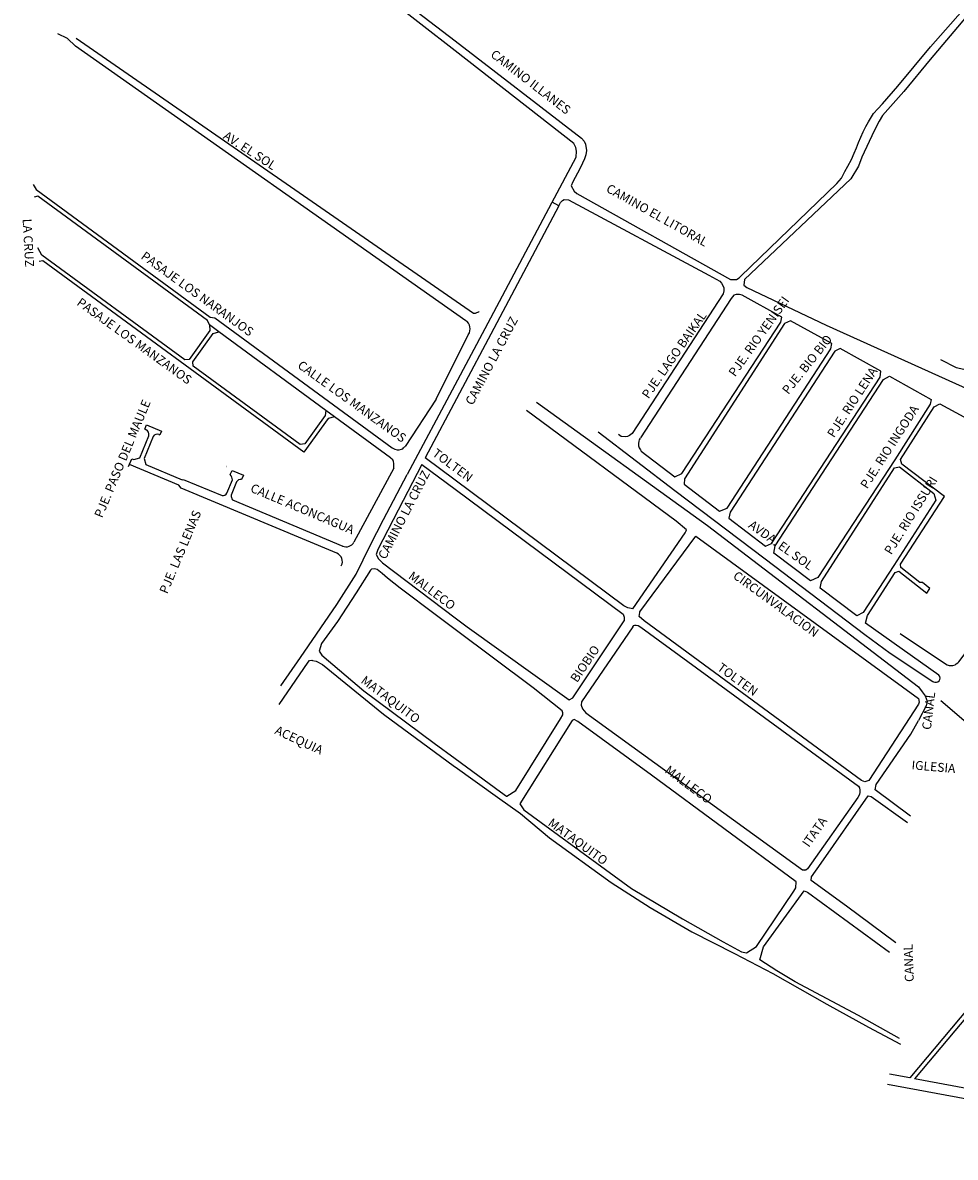
# Model space of a CAD drawing. Units: millimetres. Extents: x 334933 to 344130, y 6214701 to 6225628.
# Drawn here: x 340909 to 341537, y 6219442 to 6220206 of the extents above; entities that cross this region are included whole.
import ezdxf
from ezdxf.enums import TextEntityAlignment as Align

# ---------------------------------------------------------------- set-up
doc = ezdxf.new("R2010")
doc.units = ezdxf.units.MM
doc.linetypes.add('CENTER', pattern=[2, 1.25, -0.25, 0.25, -0.25])
for name, color, linetype in [('ASF-HOR', 7, 'Continuous'), ('ASF-TIE', 7, 'Continuous'), ('CALL-ASFSININF', 7, 'Continuous'), ('CALL-TIERRA', 9, 'Continuous'), ('NOM-RANCAGUA', 7, 'Continuous')]:
    doc.layers.add(name, color=color, linetype=linetype)
doc.styles.add('ROMANS', font='romans.shx', dxfattribs={"width": 0.8, "height": 8})
doc.styles.add('txt', font='TXT', dxfattribs={"height": 0.2})

msp = doc.modelspace()

# ---------------------------------------------------------------- linework, layer by layer
at = {"layer": 'ASF-HOR', "color": 9, "linetype": 'Continuous'}
for p, q in [((340939.26, 6220193.83), (340939.25, 6220193.83)), ((340939.26, 6220193.83), (340939.25, 6220193.83)), ((340939.28, 6220193.82), (340939.27, 6220193.82)), ((340939.28, 6220193.82), (340939.27, 6220193.82)), ((340939.53, 6220194.64), (340939.52, 6220194.64)), ((340939.53, 6220194.64), (340939.52, 6220194.64)), ((341269.73, 6220082.46), (341265.32, 6220084.81)), ((341269.73, 6220082.46), (341265.32, 6220084.81)), ((340991.27, 6219932.31), (340992.43, 6219935.14)), ((340991.27, 6219932.31), (340992.43, 6219935.14)), ((340991.27, 6219932.31), (340992.25, 6219931.83)), ((340991.27, 6219932.31), (340992.25, 6219931.83)), ((340992.43, 6219935.14), (341002.43, 6219930.95)), ((340992.43, 6219935.14), (341002.43, 6219930.95)), ((341002.43, 6219930.95), (341001.36, 6219928.39)), ((341002.43, 6219930.95), (341001.36, 6219928.39)), ((340987.83, 6219912.97), (340993.84, 6219927.84)), ((340987.83, 6219912.97), (340993.84, 6219927.84)), ((340996.84, 6219927.37), (340990.75, 6219912.43)), ((340996.84, 6219927.37), (340990.75, 6219912.43)), ((341000.76, 6219928.6), (341001.36, 6219928.39)), ((341000.76, 6219928.6), (341001.36, 6219928.39)), ((340980.33, 6219907.08), (340982.46, 6219912.25)), ((340980.33, 6219907.08), (340982.46, 6219912.25)), ((341014.11, 6219894.6), (340980.92, 6219908.53)), ((341014.11, 6219894.6), (340980.92, 6219908.53)), ((340982.46, 6219912.25), (340983.85, 6219911.71)), ((340982.46, 6219912.25), (340983.85, 6219911.71)), ((340983.85, 6219911.71), (340987.83, 6219912.97)), ((340983.85, 6219911.71), (340987.83, 6219912.97)), ((340990.75, 6219912.43), (340991.98, 6219908.37)), ((340990.75, 6219912.43), (340991.98, 6219908.37)), ((340991.98, 6219908.37), (341016.31, 6219898.16)), ((340991.98, 6219908.37), (341016.31, 6219898.16)), ((341048.71, 6219901.65), (341049.94, 6219904.45)), ((341048.71, 6219901.65), (341049.94, 6219904.45)), ((341049.94, 6219904.45), (341057.59, 6219901.21)), ((341049.94, 6219904.45), (341057.59, 6219901.21)), ((341057.59, 6219901.21), (341056.34, 6219898.37)), ((341057.59, 6219901.21), (341056.34, 6219898.37)), ((341158.75, 6219905.88), (341131.99, 6219856.26)), ((341158.75, 6219905.88), (341131.99, 6219856.26)), ((341015.69, 6219892.52), (341014.11, 6219894.6)), ((341015.69, 6219892.52), (341014.11, 6219894.6)), ((341016.31, 6219898.16), (341017.15, 6219898.31)), ((341016.31, 6219898.16), (341017.15, 6219898.31)), ((341017.15, 6219898.31), (341043.36, 6219887.52)), ((341017.15, 6219898.31), (341043.36, 6219887.52)), ((341046.47, 6219889.18), (341050.16, 6219898.03)), ((341046.47, 6219889.18), (341050.16, 6219898.03)), ((341052.91, 6219896.79), (341049.25, 6219887.9)), ((341052.91, 6219896.79), (341049.25, 6219887.9)), ((341120.49, 6219848.75), (341015.69, 6219892.52)), ((341120.49, 6219848.75), (341015.69, 6219892.52)), ((341050.33, 6219884.63), (341124.38, 6219853.57)), ((341050.33, 6219884.63), (341124.38, 6219853.57)), ((341200, 6219705.14), (341228.46, 6219684.62)), ((341200, 6219705.14), (341228.46, 6219684.62)), ((341505.97, 6219495.82), (341492.26, 6219498.36)), ((341505.97, 6219495.82), (341492.26, 6219498.36)), ((341598.71, 6219478.64), (341509.09, 6219495.24)), ((341598.71, 6219478.64), (341509.09, 6219495.24))]:
    msp.add_line(p, q, dxfattribs=at)
for points in [[(340944.61, 6220189.8), (340939.31, 6220194.93), (340932.71, 6220198.12)], [(340944.61, 6220189.8), (340939.31, 6220194.93), (340932.71, 6220198.12)], [(341187.23, 6219952.41), (341208.93, 6219995.74), (341209.76, 6219996.99), (341209.97, 6219998.31), (341210.15, 6219999.71), (341210.05, 6220001.09), (341209.71, 6220002.23), (341209.12, 6220003.54), (341208.2, 6220004.56), (341207.18, 6220005.14), (340944.61, 6220189.8)], [(341187.23, 6219952.41), (341208.93, 6219995.74), (341209.76, 6219996.99), (341209.97, 6219998.31), (341210.15, 6219999.71), (341210.05, 6220001.09), (341209.71, 6220002.23), (341209.12, 6220003.54), (341208.2, 6220004.56), (341207.18, 6220005.14), (340944.61, 6220189.8)], [(340916.07, 6220096.69), (340918.18, 6220093.39), (341035.28, 6220007.57), (341038.25, 6220007.1), (341157.66, 6219919.63), (341159.4, 6219918.67), (341161.09, 6219918.29), (341162.35, 6219918.3), (341163.92, 6219918.72), (341164.83, 6219919.08), (341165.38, 6219919.6), (341166.02, 6219920.24), (341166.44, 6219920.62)], [(340916.07, 6220096.69), (340918.18, 6220093.39), (341035.28, 6220007.57), (341038.25, 6220007.1), (341157.66, 6219919.63), (341159.4, 6219918.67), (341161.09, 6219918.29), (341162.35, 6219918.3), (341163.92, 6219918.72), (341164.83, 6219919.08), (341165.38, 6219919.6), (341166.02, 6219920.24), (341166.44, 6219920.62)], [(341158.75, 6219905.88), (341158.92, 6219907.49), (341158.81, 6219909.23), (341158.58, 6219910.42), (341158.05, 6219911.53), (341156.96, 6219912.51), (341156.59, 6219912.86), (341118.85, 6219940.56), (341112.95, 6219944.88), (341041.14, 6219997.69), (341034.81, 6220002.37), (341033.39, 6220005.26), (340919.31, 6220088.93), (340916.81, 6220088.23)], [(341158.75, 6219905.88), (341158.92, 6219907.49), (341158.81, 6219909.23), (341158.58, 6219910.42), (341158.05, 6219911.53), (341156.96, 6219912.51), (341156.59, 6219912.86), (341118.85, 6219940.56), (341112.95, 6219944.88), (341041.14, 6219997.69), (341034.81, 6220002.37), (341033.39, 6220005.26), (340919.31, 6220088.93), (340916.81, 6220088.23)], [(341220.16, 6220000), (341265.18, 6220084.54)], [(341220.16, 6220000), (341265.18, 6220084.54)], [(341034.81, 6220002.37), (341035.05, 6219998.51), (341021.11, 6219979.11), (341018.26, 6219978.79), (340922.03, 6220049.27), (340919.22, 6220054.11)], [(341034.81, 6220002.37), (341035.05, 6219998.51), (341021.11, 6219979.11), (341018.26, 6219978.79), (340922.03, 6220049.27), (340919.22, 6220054.11)], [(341118.85, 6219940.56), (341114.71, 6219939.38), (341098.33, 6219916.77), (340922.53, 6220045.48), (340920.07, 6220045.03)], [(341118.85, 6219940.56), (341114.71, 6219939.38), (341098.33, 6219916.77), (340922.53, 6220045.48), (340920.07, 6220045.03)], [(341112.95, 6219944.88), (341112.6, 6219941.43), (341099, 6219922.35), (341095.7, 6219921.86), (341023.89, 6219974.53), (341023.59, 6219977.42), (341037.31, 6219996.48), (341041.14, 6219997.69)], [(341112.95, 6219944.88), (341112.6, 6219941.43), (341099, 6219922.35), (341095.7, 6219921.86), (341023.89, 6219974.53), (341023.59, 6219977.42), (341037.31, 6219996.48), (341041.14, 6219997.69)], [(341254.9, 6219950.48), (341369.88, 6219867.37), (341511.87, 6219758.87), (341514.26, 6219755.58), (341516.36, 6219752.75), (341517.6, 6219749.24), (341516.96, 6219746.04), (341511.82, 6219736.31)], [(341254.9, 6219950.48), (341369.88, 6219867.37), (341511.87, 6219758.87), (341514.26, 6219755.58), (341516.36, 6219752.75), (341517.6, 6219749.24), (341516.96, 6219746.04), (341511.82, 6219736.31)], [(341355.71, 6219864.57), (341348.69, 6219870.24), (341248.19, 6219944.83)], [(341355.71, 6219864.57), (341348.69, 6219870.24), (341248.19, 6219944.83)], [(341296.2, 6219930.51), (341347.93, 6219890.99), (341408.7, 6219844.94), (341475.84, 6219794.19), (341492.78, 6219781.54), (341521.51, 6219762.61), (341522.01, 6219762.24), (341522.81, 6219761.97), (341523.91, 6219762), (341524.92, 6219762.35), (341525.74, 6219763.05), (341526.16, 6219763.8), (341526.39, 6219764.68), (341526.22, 6219765.77), (341525.57, 6219766.79), (341476.25, 6219801.81)], [(341296.2, 6219930.51), (341347.93, 6219890.99), (341408.7, 6219844.94), (341475.84, 6219794.19), (341492.78, 6219781.54), (341521.51, 6219762.61), (341522.01, 6219762.24), (341522.81, 6219761.97), (341523.91, 6219762), (341524.92, 6219762.35), (341525.74, 6219763.05), (341526.16, 6219763.8), (341526.39, 6219764.68), (341526.22, 6219765.77), (341525.57, 6219766.79), (341476.25, 6219801.81)], [(341324.67, 6219926.27), (341323.99, 6219924.99), (341323.62, 6219924.09), (341323.4, 6219922.58), (341323.41, 6219920.94), (341323.91, 6219919.62), (341324.69, 6219918.27), (341325.28, 6219917.4), (341347.97, 6219900.16), (341352.62, 6219902.3)], [(341324.67, 6219926.27), (341323.99, 6219924.99), (341323.62, 6219924.09), (341323.4, 6219922.58), (341323.41, 6219920.94), (341323.91, 6219919.62), (341324.69, 6219918.27), (341325.28, 6219917.4), (341347.97, 6219900.16), (341352.62, 6219902.3)], [(341535.01, 6219773.26), (341536.46, 6219773.76), (341537.27, 6219774.39), (341538.23, 6219775.01), (341539.07, 6219775.77), (341569.22, 6219815.93), (341585.07, 6219872.93), (341589.67, 6219882.92), (341613.49, 6219922.05), (341613.68, 6219923.32), (341613.67, 6219924.6), (341613.58, 6219925.01)], [(341535.01, 6219773.26), (341536.46, 6219773.76), (341537.27, 6219774.39), (341538.23, 6219775.01), (341539.07, 6219775.77), (341569.22, 6219815.93), (341585.07, 6219872.93), (341589.67, 6219882.92), (341613.49, 6219922.05), (341613.68, 6219923.32), (341613.67, 6219924.6), (341613.58, 6219925.01)], [(341177.6, 6219908.45), (341165.04, 6219884.29), (341147.95, 6219851.26), (341147.95, 6219851.26), (341147.01, 6219847.85)], [(341177.6, 6219908.45), (341165.04, 6219884.29), (341147.95, 6219851.26), (341147.95, 6219851.26), (341147.01, 6219847.85)], [(341177.6, 6219908.45), (341200, 6219891.81), (341313.09, 6219807.8), (341313.1, 6219807.68), (341313.79, 6219805.7), (341313.91, 6219803.24)], [(341177.6, 6219908.45), (341200, 6219891.81), (341313.09, 6219807.8), (341313.1, 6219807.68), (341313.79, 6219805.7), (341313.91, 6219803.24)], [(341319.57, 6219811.32), (341316.19, 6219812.12), (341313.65, 6219813.5), (341200, 6219897.97), (341179.94, 6219912.87)], [(341319.57, 6219811.32), (341316.19, 6219812.12), (341313.65, 6219813.5), (341200, 6219897.97), (341179.94, 6219912.87)], [(341354.5, 6219898.89), (341354.21, 6219895.19), (341378.05, 6219877.03), (341383.11, 6219879.04)], [(341354.5, 6219898.89), (341354.21, 6219895.19), (341378.05, 6219877.03), (341383.11, 6219879.04)], [(341385.05, 6219876.49), (341384.29, 6219872.36), (341408.98, 6219853.49), (341412.99, 6219855.21)], [(341385.05, 6219876.49), (341384.29, 6219872.36), (341408.98, 6219853.49), (341412.99, 6219855.21)], [(341319.66, 6219811.33), (341354.77, 6219862.6), (341355.47, 6219863.8), (341355.71, 6219864.57)], [(341319.66, 6219811.33), (341354.77, 6219862.6), (341355.47, 6219863.8), (341355.71, 6219864.57)], [(341324.28, 6219809.02), (341324.38, 6219809.25), (341362.09, 6219860.16)], [(341324.28, 6219809.02), (341324.38, 6219809.25), (341362.09, 6219860.16)], [(341362.09, 6219860.16), (341511.81, 6219751.01), (341512.38, 6219748.53)], [(341362.09, 6219860.16), (341511.81, 6219751.01), (341512.38, 6219748.53)], [(341147.01, 6219847.85), (341148.59, 6219844.92), (341151.24, 6219842.33), (341151.24, 6219842.33), (341200, 6219805.42), (341208.1, 6219799.29), (341276.81, 6219750.28)], [(341147.01, 6219847.85), (341148.59, 6219844.92), (341151.24, 6219842.33), (341151.24, 6219842.33), (341200, 6219805.42), (341208.1, 6219799.29), (341276.81, 6219750.28)], [(341444.19, 6219832.48), (341439.28, 6219830.2), (341414.47, 6219848.83), (341415.52, 6219853.77)], [(341444.19, 6219832.48), (341439.28, 6219830.2), (341414.47, 6219848.83), (341415.52, 6219853.77)], [(341143.04, 6219837.38), (341133.37, 6219822.11), (341133.37, 6219822.11), (341120.97, 6219802.81), (341110.19, 6219788.14), (341108.48, 6219782.79)], [(341143.04, 6219837.38), (341133.37, 6219822.11), (341133.37, 6219822.11), (341120.97, 6219802.81), (341110.19, 6219788.14), (341108.48, 6219782.79)], [(341272.06, 6219742.77), (341252.46, 6219758.16), (341200, 6219797.57), (341187.61, 6219806.88), (341163.01, 6219825.31), (341154.53, 6219831.9), (341151.07, 6219835.17), (341147.52, 6219837.92), (341145.97, 6219838.33), (341145.97, 6219838.33), (341143.84, 6219837.95), (341143.84, 6219837.95), (341143.04, 6219837.38)], [(341272.06, 6219742.77), (341252.46, 6219758.16), (341200, 6219797.57), (341187.61, 6219806.88), (341163.01, 6219825.31), (341154.53, 6219831.9), (341151.07, 6219835.17), (341147.52, 6219837.92), (341145.97, 6219838.33), (341145.97, 6219838.33), (341143.84, 6219837.95), (341143.84, 6219837.95), (341143.04, 6219837.38)], [(341474.68, 6219808.92), (341474.68, 6219808.92), (341470.41, 6219806.74), (341445.7, 6219825.28), (341446.49, 6219829.7), (341446.49, 6219829.7)], [(341474.68, 6219808.92), (341474.68, 6219808.92), (341470.41, 6219806.74), (341445.7, 6219825.28), (341446.49, 6219829.7), (341446.49, 6219829.7)], [(341475.82, 6219694.94), (341473.51, 6219695.91), (341327.27, 6219803.41), (341323.96, 6219806.11), (341324.28, 6219809.02)], [(341475.82, 6219694.94), (341473.51, 6219695.91), (341327.27, 6219803.41), (341323.96, 6219806.11), (341324.28, 6219809.02)], [(341276.81, 6219750.28), (341279.19, 6219751.51), (341313.91, 6219803.24)], [(341276.81, 6219750.28), (341279.19, 6219751.51), (341313.91, 6219803.24)], [(341319.54, 6219799.27), (341285.18, 6219748.77), (341284.8, 6219746.48), (341285.86, 6219744.19)], [(341319.54, 6219799.27), (341285.18, 6219748.77), (341284.8, 6219746.48), (341285.86, 6219744.19)], [(341319.54, 6219799.27), (341320.21, 6219800.17), (341320.87, 6219800.43), (341321.92, 6219800.45), (341323.26, 6219800.11), (341325.08, 6219799.02), (341471.38, 6219692.18), (341472.07, 6219691.08)], [(341319.54, 6219799.27), (341320.21, 6219800.17), (341320.87, 6219800.43), (341321.92, 6219800.45), (341323.26, 6219800.11), (341325.08, 6219799.02), (341471.38, 6219692.18), (341472.07, 6219691.08)], [(341499.58, 6219794.79), (341529.97, 6219774.49), (341531.22, 6219773.72), (341532.51, 6219773.27), (341535.01, 6219773.26)], [(341499.58, 6219794.79), (341529.97, 6219774.49), (341531.22, 6219773.72), (341532.51, 6219773.27), (341535.01, 6219773.26)], [(341108.48, 6219782.79), (341110.36, 6219780.2), (341138.57, 6219756.11), (341138.57, 6219756.11), (341185.89, 6219720.94), (341200, 6219710.62), (341230.54, 6219688.26), (341230.54, 6219688.26), (341234.7, 6219685.28), (341234.72, 6219685.28), (341234.75, 6219685.29)], [(341108.48, 6219782.79), (341110.36, 6219780.2), (341138.57, 6219756.11), (341138.57, 6219756.11), (341185.89, 6219720.94), (341200, 6219710.62), (341230.54, 6219688.26), (341230.54, 6219688.26), (341234.7, 6219685.28), (341234.72, 6219685.28), (341234.75, 6219685.29)], [(341081.56, 6219747.09), (341101.1, 6219775.57), (341101.1, 6219775.57), (341101.97, 6219776.55), (341103.54, 6219776.79), (341104.1, 6219776.71), (341106.65, 6219776.11), (341110.74, 6219773.99), (341151.77, 6219740.46), (341199.73, 6219705.33), (341200, 6219705.14)], [(341081.56, 6219747.09), (341101.1, 6219775.57), (341101.1, 6219775.57), (341101.97, 6219776.55), (341103.54, 6219776.79), (341104.1, 6219776.71), (341106.65, 6219776.11), (341110.74, 6219773.99), (341151.77, 6219740.46), (341199.73, 6219705.33), (341200, 6219705.14)], [(341512.38, 6219748.53), (341511.87, 6219747.17), (341511.87, 6219747.15), (341478.41, 6219695.98), (341475.82, 6219694.94)], [(341512.38, 6219748.53), (341511.87, 6219747.17), (341511.87, 6219747.15), (341478.41, 6219695.98), (341475.82, 6219694.94)], [(341573.65, 6219709.61), (341526.93, 6219749.57)], [(341573.65, 6219709.61), (341526.93, 6219749.57)], [(341234.75, 6219685.29), (341240.96, 6219689.25), (341270.86, 6219737.42), (341272.48, 6219739.98), (341272.6, 6219741.37), (341272.6, 6219741.37), (341272.06, 6219742.77)], [(341234.75, 6219685.29), (341240.96, 6219689.25), (341270.86, 6219737.42), (341272.48, 6219739.98), (341272.6, 6219741.37), (341272.6, 6219741.37), (341272.06, 6219742.77)], [(341285.86, 6219744.19), (341287.98, 6219741.36), (341287.98, 6219741.36), (341433.7, 6219635.77)], [(341285.86, 6219744.19), (341287.98, 6219741.36), (341287.98, 6219741.36), (341433.7, 6219635.77)], [(341278.76, 6219736.21), (341243.7, 6219680.14)], [(341278.76, 6219736.21), (341243.7, 6219680.14)], [(341429.28, 6219623.83), (341429.45, 6219627.77), (341332.16, 6219699.42), (341282.53, 6219735.56), (341280.22, 6219736.93), (341278.76, 6219736.21)], [(341429.28, 6219623.83), (341429.45, 6219627.77), (341332.16, 6219699.42), (341282.53, 6219735.56), (341280.22, 6219736.93), (341278.76, 6219736.21)], [(341482.7, 6219689.54), (341483.35, 6219693.32), (341506.72, 6219727.17), (341511.82, 6219736.32)], [(341482.7, 6219689.54), (341483.35, 6219693.32), (341506.72, 6219727.17), (341511.82, 6219736.32)], [(341472.07, 6219691.08), (341472.32, 6219689.45), (341472.32, 6219689.45), (341472.37, 6219688.16), (341472.1, 6219686.54), (341471.1, 6219684.48), (341437.2, 6219636.58), (341435.96, 6219635.71), (341434.95, 6219635.69), (341434.95, 6219635.69), (341433.7, 6219635.77), (341434.95, 6219635.69)], [(341472.07, 6219691.08), (341472.32, 6219689.45), (341472.32, 6219689.45), (341472.37, 6219688.16), (341472.1, 6219686.54), (341471.1, 6219684.48), (341437.2, 6219636.58), (341435.96, 6219635.71), (341434.95, 6219635.69), (341434.95, 6219635.69), (341433.7, 6219635.77), (341434.95, 6219635.69)], [(341506.56, 6219671.88), (341482.7, 6219689.54), (341482.7, 6219689.54)], [(341506.56, 6219671.88), (341482.7, 6219689.54), (341482.7, 6219689.54)], [(341228.46, 6219684.62), (341244.15, 6219673.63), (341263.54, 6219657.36), (341305.05, 6219627.24), (341331.21, 6219610.46), (341359.27, 6219594.08), (341388.01, 6219579.55), (341413.87, 6219566.11), (341413.87, 6219566.11), (341450.07, 6219545.51), (341478.25, 6219529.93), (341478.25, 6219529.93), (341499.73, 6219518.56)], [(341228.46, 6219684.62), (341244.15, 6219673.63), (341263.54, 6219657.36), (341305.05, 6219627.24), (341331.21, 6219610.46), (341359.27, 6219594.08), (341388.01, 6219579.55), (341413.87, 6219566.11), (341413.87, 6219566.11), (341450.07, 6219545.51), (341478.25, 6219529.93), (341478.25, 6219529.93), (341499.73, 6219518.56)], [(341243.7, 6219680.14), (341246.38, 6219676.29), (341318.72, 6219623.27), (341353.11, 6219602.88), (341353.11, 6219602.88), (341380.36, 6219587.36), (341392.78, 6219580.74), (341396.22, 6219579.93)], [(341243.7, 6219680.14), (341246.38, 6219676.29), (341318.72, 6219623.27), (341353.11, 6219602.88), (341353.11, 6219602.88), (341380.36, 6219587.36), (341392.78, 6219580.74), (341396.22, 6219579.93)], [(341439.87, 6219631.22), (341439.87, 6219631.22), (341446.34, 6219640.41), (341478.06, 6219685.71)], [(341439.87, 6219631.22), (341439.87, 6219631.22), (341446.34, 6219640.41), (341478.06, 6219685.71)], [(341478.06, 6219685.71), (341479.94, 6219685.23), (341504.35, 6219667.56)], [(341478.06, 6219685.71), (341479.94, 6219685.23), (341504.35, 6219667.56)], [(341496.58, 6219586.66), (341463.46, 6219611.44), (341439.74, 6219628.67), (341439.87, 6219631.22)], [(341496.58, 6219586.66), (341463.46, 6219611.44), (341439.74, 6219628.67), (341439.87, 6219631.22)], [(341396.22, 6219579.93), (341402.85, 6219584.24), (341428.08, 6219621.39), (341429.28, 6219623.83)], [(341396.22, 6219579.93), (341402.85, 6219584.24), (341428.08, 6219621.39), (341429.28, 6219623.83)], [(341405.14, 6219575.28), (341407.64, 6219584.06), (341434.97, 6219621.74)], [(341405.14, 6219575.28), (341407.64, 6219584.06), (341434.97, 6219621.74)], [(341434.97, 6219621.74), (341437.22, 6219620.77), (341492.39, 6219580.52)], [(341434.97, 6219621.74), (341437.22, 6219620.77), (341492.39, 6219580.52)], [(341499.16, 6219522.41), (341471.54, 6219537.77), (341471.54, 6219537.77), (341428.93, 6219560.45), (341416.45, 6219567.99), (341405.14, 6219575.28)], [(341499.16, 6219522.41), (341471.54, 6219537.77), (341471.54, 6219537.77), (341428.93, 6219560.45), (341416.45, 6219567.99), (341405.14, 6219575.28)], [(341755.44, 6219442.48), (341490.98, 6219491.48)], [(341755.44, 6219442.48), (341490.98, 6219491.48)]]:
    msp.add_lwpolyline(points, dxfattribs=at)
for centre, radius, start, end in [((340990.49, 6219928.81), 3.49, 343.7128, 59.7961), ((340990.49, 6219928.81), 3.49, 343.7128, 59.7961), ((340999.56, 6219925.56), 3.27, 68.5293, 146.33233), ((340999.56, 6219925.56), 3.27, 68.5293, 146.33233), ((341045.51, 6219898.27), 4.66, 357.01505, 46.59003), ((341045.51, 6219898.27), 4.66, 357.01505, 46.59003), ((341055.84, 6219894.94), 3.47, 81.69664, 147.7373), ((341055.84, 6219894.94), 3.47, 81.69664, 147.7373), ((341043.51, 6219890.98), 3.46, 267.53302, 328.82597), ((341043.51, 6219890.98), 3.46, 267.53302, 328.82597), ((341053.74, 6219887.57), 4.5, 175.80261, 220.80028), ((341053.74, 6219887.57), 4.5, 175.80261, 220.80028), ((341126.7, 6219859.1), 6, 247.23951, 331.80722), ((341126.7, 6219859.1), 6, 247.23951, 331.80722), ((341118.18, 6219843.21), 6, 331.80722, 67.33104), ((341118.18, 6219843.21), 6, 331.80722, 67.33104)]:
    msp.add_arc(centre, radius, start, end, dxfattribs=at)
at = {"layer": 'ASF-TIE', "color": 9, "linetype": 'Continuous'}
for p, q in [((341200, 6219962.14), (341220.16, 6220000)), ((341200, 6219962.14), (341220.16, 6220000)), ((341167.99, 6219902.02), (341200, 6219962.13)), ((341167.99, 6219902.02), (341200, 6219962.13)), ((341187.23, 6219952.41), (341166.44, 6219920.62)), ((341187.23, 6219952.41), (341166.44, 6219920.62))]:
    msp.add_line(p, q, dxfattribs=at)
for points in [[(341526.64, 6219979.11), (341537.29, 6219973.7), (341560.47, 6219968.62), (341646.46, 6219928.23), (341648.04, 6219927.6), (341649.31, 6219927.4), (341650.98, 6219927.64), (341652.2, 6219928.02), (341653.01, 6219928.56), (341654.08, 6219929.49), (341654.88, 6219930.42), (341655.47, 6219931.8), (341665.63, 6219952.97), (341665.76, 6219953.82), (341665.34, 6219954.95), (341663.75, 6219956.23), (341546.54, 6220013.6), (341616.5, 6220156.89)], [(341526.64, 6219979.11), (341537.29, 6219973.7), (341560.47, 6219968.62), (341646.46, 6219928.23), (341648.04, 6219927.6), (341649.31, 6219927.4), (341650.98, 6219927.64), (341652.2, 6219928.02), (341653.01, 6219928.56), (341654.08, 6219929.49), (341654.88, 6219930.42), (341655.47, 6219931.8), (341665.63, 6219952.97), (341665.76, 6219953.82), (341665.34, 6219954.95), (341663.75, 6219956.23), (341546.54, 6220013.6), (341616.5, 6220156.89)], [(341269.73, 6220082.46), (341271.02, 6220084.56), (341272.37, 6220086.02), (341273.47, 6220086.66), (341276.36, 6220086.41), (341370.74, 6220035.78), (341370.74, 6220035.78), (341378.21, 6220031.65), (341379.24, 6220030.47), (341380.3, 6220028.81), (341380.85, 6220027.29), (341380.79, 6220025.21), (341380.46, 6220023.26)], [(341269.73, 6220082.46), (341271.02, 6220084.56), (341272.37, 6220086.02), (341273.47, 6220086.66), (341276.36, 6220086.41), (341370.74, 6220035.78), (341370.74, 6220035.78), (341378.21, 6220031.65), (341379.24, 6220030.47), (341380.3, 6220028.81), (341380.85, 6220027.29), (341380.79, 6220025.21), (341380.46, 6220023.26)], [(341269.73, 6220082.46), (341226.07, 6220000), (341179.94, 6219912.87)], [(341269.73, 6220082.46), (341226.07, 6220000), (341179.94, 6219912.87)], [(341380.46, 6220023.26), (341319.22, 6219929.39), (341317.35, 6219927.94), (341316.09, 6219927.29), (341314.41, 6219927.03), (341311.87, 6219927.38), (341310.07, 6219928.52), (341310.07, 6219928.52)], [(341380.46, 6220023.26), (341319.22, 6219929.39), (341317.35, 6219927.94), (341316.09, 6219927.29), (341314.41, 6219927.03), (341311.87, 6219927.38), (341310.07, 6219928.52), (341310.07, 6219928.52)], [(341419.22, 6220004.24), (341419.87, 6220007.63), (341393.27, 6220022.43), (341391.36, 6220022.86), (341389.25, 6220022.89), (341387.67, 6220022.25), (341386.66, 6220021.28), (341385.89, 6220020.11)], [(341419.22, 6220004.24), (341419.87, 6220007.63), (341393.27, 6220022.43), (341391.36, 6220022.86), (341389.25, 6220022.89), (341387.67, 6220022.25), (341386.66, 6220021.28), (341385.89, 6220020.11)], [(341385.89, 6220020.11), (341324.77, 6219926.46)], [(341385.89, 6220020.11), (341324.77, 6219926.46)], [(341352.62, 6219902.3), (341419.22, 6220004.24)], [(341352.62, 6219902.3), (341419.22, 6220004.24)], [(341421.76, 6220003.25), (341354.5, 6219898.89)], [(341421.76, 6220003.25), (341354.5, 6219898.89)], [(341452.92, 6219986.18), (341453.5, 6219989.76), (341425.65, 6220005.04), (341421.76, 6220003.25), (341421.66, 6220003.1)], [(341452.92, 6219986.18), (341453.5, 6219989.76), (341425.65, 6220005.04), (341421.76, 6220003.25), (341421.66, 6220003.1)], [(341383.11, 6219879.04), (341452.92, 6219986.19)], [(341383.11, 6219879.04), (341452.92, 6219986.19)], [(341455.54, 6219984.64), (341385.05, 6219876.49)], [(341455.54, 6219984.64), (341385.05, 6219876.49)], [(341486.14, 6219967.09), (341486.54, 6219971.13), (341459.14, 6219986.47), (341455.54, 6219984.64)], [(341486.14, 6219967.09), (341486.54, 6219971.13), (341459.14, 6219986.47), (341455.54, 6219984.64)], [(341412.99, 6219855.21), (341486.14, 6219967.13)], [(341412.99, 6219855.21), (341486.14, 6219967.13)], [(341415.52, 6219853.77), (341488.37, 6219965.56)], [(341415.52, 6219853.77), (341488.37, 6219965.56)], [(341488.37, 6219965.56), (341492.31, 6219967.95), (341520.29, 6219952.08), (341519.68, 6219949.01)], [(341488.37, 6219965.56), (341492.31, 6219967.95), (341520.29, 6219952.08), (341519.68, 6219949.01)], [(341519.67, 6219948.96), (341495.83, 6219911.61), (341444.19, 6219832.48)], [(341519.67, 6219948.96), (341495.83, 6219911.61), (341444.19, 6219832.48)], [(341499.83, 6219841.33), (341529.25, 6219886.97), (341500.65, 6219908.68), (341499.8, 6219911.85), (341522.4, 6219947.22)], [(341499.83, 6219841.33), (341529.25, 6219886.97), (341500.65, 6219908.68), (341499.8, 6219911.85), (341522.4, 6219947.22)], [(341522.4, 6219947.22), (341526.11, 6219949.28), (341547.68, 6219937.53)], [(341522.4, 6219947.22), (341526.11, 6219949.28), (341547.68, 6219937.53)], [(341082.69, 6219759.53), (341096.06, 6219778.65), (341120.55, 6219814.32), (341133.46, 6219834.65), (341142.93, 6219853.97), (341151.92, 6219871.38), (341167.87, 6219901.71)], [(341082.69, 6219759.53), (341096.06, 6219778.65), (341120.55, 6219814.32), (341133.46, 6219834.65), (341142.93, 6219853.97), (341151.92, 6219871.38), (341167.87, 6219901.71)], [(341446.49, 6219829.7), (341495.66, 6219906.3)], [(341446.49, 6219829.7), (341495.66, 6219906.3)], [(341495.66, 6219906.3), (341498.98, 6219906.78), (341522.21, 6219888.88), (341523.52, 6219884.39)], [(341495.66, 6219906.3), (341498.98, 6219906.78), (341522.21, 6219888.88), (341523.52, 6219884.39)], [(341523.52, 6219884.39), (341495.26, 6219840.48), (341474.68, 6219808.92)], [(341523.52, 6219884.39), (341495.26, 6219840.48), (341474.68, 6219808.92)], [(341496.15, 6219835.8), (341498.63, 6219836.66), (341517.36, 6219821.98), (341519.4, 6219825.11), (341514.55, 6219829.05), (341512.75, 6219829.07), (341500.05, 6219839.23), (341499.83, 6219841.33)], [(341496.15, 6219835.8), (341498.63, 6219836.66), (341517.36, 6219821.98), (341519.4, 6219825.11), (341514.55, 6219829.05), (341512.75, 6219829.07), (341500.05, 6219839.23), (341499.83, 6219841.33)], [(341476.25, 6219801.81), (341476.25, 6219801.81), (341477.43, 6219806.99), (341496.15, 6219835.8)], [(341476.25, 6219801.81), (341476.25, 6219801.81), (341477.43, 6219806.99), (341496.15, 6219835.8)], [(341635.71, 6219650.41), (341505.97, 6219495.82)], [(341635.71, 6219650.41), (341505.97, 6219495.82)], [(341641.55, 6219649.47), (341637.95, 6219648.41), (341509.09, 6219495.24)], [(341641.55, 6219649.47), (341637.95, 6219648.41), (341509.09, 6219495.24)]]:
    msp.add_lwpolyline(points, dxfattribs=at)
at = {"layer": 'CALL-ASFSININF', "color": 9}
for points in [[(341715.24, 6220413.26), (341670.36, 6220357.39), (341623.92, 6220302.12), (341603.75, 6220277.97), (341583.58, 6220255.03), (341554.01, 6220221.19), (341546.59, 6220212.68), (341546.59, 6220212.68), (341519.75, 6220180.96), (341519.75, 6220180.96), (341502.08, 6220159.33), (341487.56, 6220143.12), (341485.34, 6220139.46), (341481.97, 6220132.93), (341473.7, 6220115.23), (341471.45, 6220109.09), (341466.25, 6220100.55), (341394.69, 6220032.91), (341394.34, 6220029.11)], [(341715.24, 6220413.26), (341670.36, 6220357.39), (341623.92, 6220302.12), (341603.75, 6220277.97), (341583.58, 6220255.03), (341554.01, 6220221.19), (341546.59, 6220212.68), (341546.59, 6220212.68), (341519.75, 6220180.96), (341519.75, 6220180.96), (341502.08, 6220159.33), (341487.56, 6220143.12), (341485.34, 6220139.46), (341481.97, 6220132.93), (341473.7, 6220115.23), (341471.45, 6220109.09), (341466.25, 6220100.55), (341394.69, 6220032.91), (341394.34, 6220029.11)], [(341135.89, 6220242.12), (341135.89, 6220242.12), (341144.19, 6220236.31), (341144.19, 6220236.31), (341200, 6220193.34), (341285.06, 6220127.84), (341286.83, 6220125.91), (341287.75, 6220124), (341288.37, 6220119.57), (341288.04, 6220116.68), (341287.09, 6220113.94), (341285.85, 6220111.23), (341284.18, 6220107.79), (341282.33, 6220104.31), (341280.8, 6220101.42), (341279.25, 6220098.46), (341278.22, 6220095.82)], [(341135.89, 6220242.12), (341135.89, 6220242.12), (341144.19, 6220236.31), (341144.19, 6220236.31), (341200, 6220193.34), (341285.06, 6220127.84), (341286.83, 6220125.91), (341287.75, 6220124), (341288.37, 6220119.57), (341288.04, 6220116.68), (341287.09, 6220113.94), (341285.85, 6220111.23), (341284.18, 6220107.79), (341282.33, 6220104.31), (341280.8, 6220101.42), (341279.25, 6220098.46), (341278.22, 6220095.82)], [(341385.37, 6220032.93), (341389.39, 6220032.91), (341391.16, 6220034.03), (341392.38, 6220035.15), (341457, 6220097.44), (341457, 6220097.44), (341459.94, 6220100.98), (341462.28, 6220105.43), (341464.39, 6220109.21), (341466.72, 6220113.54), (341468.61, 6220117.78), (341470.12, 6220121.44), (341471.53, 6220125.04), (341473, 6220128.6), (341474.68, 6220132.22), (341476.47, 6220135.69), (341478.26, 6220138.97), (341481.65, 6220144.51), (341484.46, 6220147.66), (341487.65, 6220151.03), (341498.04, 6220162.82), (341520.03, 6220189.35), (341520.03, 6220189.35), (341551.7, 6220225.64)], [(341385.37, 6220032.93), (341389.39, 6220032.91), (341391.16, 6220034.03), (341392.38, 6220035.15), (341457, 6220097.44), (341457, 6220097.44), (341459.94, 6220100.98), (341462.28, 6220105.43), (341464.39, 6220109.21), (341466.72, 6220113.54), (341468.61, 6220117.78), (341470.12, 6220121.44), (341471.53, 6220125.04), (341473, 6220128.6), (341474.68, 6220132.22), (341476.47, 6220135.69), (341478.26, 6220138.97), (341481.65, 6220144.51), (341484.46, 6220147.66), (341487.65, 6220151.03), (341498.04, 6220162.82), (341520.03, 6220189.35), (341520.03, 6220189.35), (341551.7, 6220225.64)], [(341278.22, 6220095.82), (341280.1, 6220092.24), (341281.84, 6220090.81), (341385.37, 6220032.93)], [(341278.22, 6220095.82), (341280.1, 6220092.24), (341281.84, 6220090.81), (341385.37, 6220032.93)], [(341394.34, 6220029.11), (341396.32, 6220027.43), (341449.81, 6220002.18), (341740.57, 6219870.91)], [(341394.34, 6220029.11), (341396.32, 6220027.43), (341449.81, 6220002.18), (341740.57, 6219870.91)]]:
    msp.add_lwpolyline(points, dxfattribs=at)
at = {"layer": 'CALL-TIERRA', "color": 9}
msp.add_line((341200, 6220186.67), (341140.94, 6220232.75), dxfattribs=at)
msp.add_line((341200, 6220186.67), (341140.94, 6220232.75), dxfattribs=at)
for points in [[(340945.06, 6220195.28), (341212.31, 6220010.22), (341212.95, 6220010.18), (341213.69, 6220010.27), (341214.61, 6220010.58), (341215.32, 6220010.86), (341215.9, 6220011.14), (341216.27, 6220011.4)], [(340945.06, 6220195.28), (341212.31, 6220010.22), (341212.95, 6220010.18), (341213.69, 6220010.27), (341214.61, 6220010.58), (341215.32, 6220010.86), (341215.9, 6220011.14), (341216.27, 6220011.4)], [(341265.18, 6220084.54), (341281.5, 6220115.19), (341281.7, 6220119.12), (341281.28, 6220121.67), (341280, 6220124.26), (341200, 6220186.67)], [(341265.18, 6220084.54), (341281.5, 6220115.19), (341281.7, 6220119.12), (341281.28, 6220121.67), (341280, 6220124.26), (341200, 6220186.67)]]:
    msp.add_lwpolyline(points, dxfattribs=at)

# ---------------------------------------------------------------- texts
at = {"layer": 'ASF-HOR', "color": 9, "linetype": 'Continuous', "style": 'txt'}
msp.add_text('~', height=2, rotation=247.28621, dxfattribs=at).set_placement((341047.15, 6219906.69), align=Align.TOP_CENTER)
msp.add_text('~', height=2, rotation=247.28621, dxfattribs=at).set_placement((341047.15, 6219906.69), align=Align.TOP_CENTER)
at = {"layer": 'NOM-RANCAGUA', "color": 9, "linetype": 'Continuous', "style": 'ROMANS'}
for s, rotation, p in [('CAMINO ILLANES', 322.40147, (341252.74, 6220168.13)), ('CAMINO ILLANES', 322.40147, (341252.74, 6220168.13)), ('CAMINO ILLANES', 322.40147, (341252.74, 6220168.13)), ('CAMINO ILLANES', 322.40147, (341252.74, 6220168.13)), ('CAMINO ILLANES', 322.40147, (341252.74, 6220168.13)), ('CAMINO ILLANES', 322.40147, (341252.74, 6220168.13)), ('PJE. PASO DEL MAULE', 67.26563, (340973.42, 6219913.56)), ('PJE. PASO DEL MAULE', 67.26563, (340973.42, 6219913.56)), ('PJE. PASO DEL MAULE', 67.26563, (340973.42, 6219913.56)), ('PJE. PASO DEL MAULE', 67.26563, (340973.42, 6219913.56)), ('PJE. PASO DEL MAULE', 67.26563, (340973.42, 6219913.56)), ('PJE. PASO DEL MAULE', 67.26563, (340973.42, 6219913.56)), ('PJE. LAS LENAS', 67.26563, (341012.32, 6219850.83)), ('PJE. LAS LENAS', 67.26563, (341012.32, 6219850.83)), ('PJE. LAS LENAS', 67.26563, (341012.32, 6219850.83)), ('PJE. LAS LENAS', 67.26563, (341012.32, 6219850.83)), ('PJE. LAS LENAS', 67.26563, (341012.32, 6219850.83)), ('PJE. LAS LENAS', 67.26563, (341012.32, 6219850.83))]:
    msp.add_text(s, height=6, rotation=rotation, dxfattribs=at).set_placement(p, align=Align.TOP_CENTER)
for s, rotation, p in [('AV. EL SOL', 327.18252, (341043.43, 6220128.03)), ('AV. EL SOL', 327.18252, (341043.43, 6220128.03)), ('AV. EL SOL', 327.18252, (341043.43, 6220128.03)), ('AV. EL SOL', 327.18252, (341043.43, 6220128.03)), ('AV. EL SOL', 327.18252, (341043.43, 6220128.03)), ('AV. EL SOL', 327.18252, (341043.43, 6220128.03)), ('LA CRUZ', 273.17523, (340909.02, 6220073.59)), ('LA CRUZ', 273.17523, (340909.02, 6220073.59)), ('LA CRUZ', 273.17523, (340909.02, 6220073.59)), ('LA CRUZ', 273.17523, (340909.02, 6220073.59)), ('LA CRUZ', 273.17523, (340909.02, 6220073.59)), ('LA CRUZ', 273.17523, (340909.02, 6220073.59)), ('PASAJE LOS NARANJOS', 324.22847, (340988.11, 6220047.3)), ('PASAJE LOS NARANJOS', 324.22847, (340988.11, 6220047.3)), ('PASAJE LOS NARANJOS', 324.22847, (340988.11, 6220047.3)), ('PASAJE LOS NARANJOS', 324.22847, (340988.11, 6220047.3)), ('PASAJE LOS NARANJOS', 324.22847, (340988.11, 6220047.3)), ('PASAJE LOS NARANJOS', 324.22847, (340988.11, 6220047.3)), ('PASAJE LOS MANZANOS', 324.22847, (340944.93, 6220016.15)), ('PASAJE LOS MANZANOS', 324.22847, (340944.93, 6220016.15)), ('PASAJE LOS MANZANOS', 324.22847, (340944.93, 6220016.15)), ('PASAJE LOS MANZANOS', 324.22847, (340944.93, 6220016.15)), ('PASAJE LOS MANZANOS', 324.22847, (340944.93, 6220016.15)), ('PASAJE LOS MANZANOS', 324.22847, (340944.93, 6220016.15)), ('PJE. RIO YENISEI', 54.56073, (341388.44, 6219967)), ('PJE. RIO YENISEI', 54.56073, (341388.44, 6219967)), ('PJE. RIO YENISEI', 54.56073, (341388.44, 6219967)), ('PJE. RIO YENISEI', 54.56073, (341388.44, 6219967)), ('PJE. RIO YENISEI', 54.56073, (341388.44, 6219967)), ('PJE. RIO YENISEI', 54.56073, (341388.44, 6219967)), ('PJE. LAGO BAIKAL', 55.07287, (341330.15, 6219952.22)), ('PJE. LAGO BAIKAL', 55.07287, (341330.15, 6219952.22)), ('PJE. LAGO BAIKAL', 55.07287, (341330.15, 6219952.22)), ('PJE. LAGO BAIKAL', 55.07287, (341330.15, 6219952.22)), ('PJE. LAGO BAIKAL', 55.07287, (341330.15, 6219952.22)), ('PJE. LAGO BAIKAL', 55.07287, (341330.15, 6219952.22)), ('PJE. BIO BIO', 51.37341, (341424.26, 6219955.11)), ('PJE. BIO BIO', 51.37341, (341424.26, 6219955.11)), ('PJE. BIO BIO', 51.37341, (341424.26, 6219955.11)), ('PJE. BIO BIO', 51.37341, (341424.26, 6219955.11)), ('PJE. BIO BIO', 51.37341, (341424.26, 6219955.11)), ('PJE. BIO BIO', 51.37341, (341424.26, 6219955.11)), ('CALLE LOS MANZANOS', 324.22847, (341093.48, 6219973.94)), ('CALLE LOS MANZANOS', 324.22847, (341093.48, 6219973.94)), ('CALLE LOS MANZANOS', 324.22847, (341093.48, 6219973.94)), ('CALLE LOS MANZANOS', 324.22847, (341093.48, 6219973.94)), ('CALLE LOS MANZANOS', 324.22847, (341093.48, 6219973.94)), ('CALLE LOS MANZANOS', 324.22847, (341093.48, 6219973.94)), ('PJE. RIO LENA', 56.87822, (341454.98, 6219925.97)), ('PJE. RIO LENA', 56.87822, (341454.98, 6219925.97)), ('PJE. RIO LENA', 56.87822, (341454.98, 6219925.97)), ('PJE. RIO LENA', 56.87822, (341454.98, 6219925.97)), ('PJE. RIO LENA', 56.87822, (341454.98, 6219925.97)), ('PJE. RIO LENA', 56.87822, (341454.98, 6219925.97)), ('PJE. RIO INGODA', 57.09685, (341477.3, 6219891.6)), ('PJE. RIO INGODA', 57.09685, (341477.3, 6219891.6)), ('PJE. RIO INGODA', 57.09685, (341477.3, 6219891.6)), ('PJE. RIO INGODA', 57.09685, (341477.3, 6219891.6)), ('PJE. RIO INGODA', 57.09685, (341477.3, 6219891.6)), ('PJE. RIO INGODA', 57.09685, (341477.3, 6219891.6)), ('PJE. RIO ISSURI', 58.15503, (341493.49, 6219847.31)), ('PJE. RIO ISSURI', 58.15503, (341493.49, 6219847.31)), ('PJE. RIO ISSURI', 58.15503, (341493.49, 6219847.31)), ('PJE. RIO ISSURI', 58.15503, (341493.49, 6219847.31)), ('PJE. RIO ISSURI', 58.15503, (341493.49, 6219847.31)), ('PJE. RIO ISSURI', 58.15503, (341493.49, 6219847.31)), ('AVDA. EL SOL', 324.7341, (341396.86, 6219866.46)), ('AVDA. EL SOL', 324.7341, (341396.86, 6219866.46)), ('AVDA. EL SOL', 324.7341, (341396.86, 6219866.46)), ('AVDA. EL SOL', 324.7341, (341396.86, 6219866.46)), ('AVDA. EL SOL', 324.7341, (341396.86, 6219866.46)), ('AVDA. EL SOL', 324.7341, (341396.86, 6219866.46))]:
    msp.add_text(s, height=6, rotation=rotation, dxfattribs=at).set_placement(p)
for s, rotation, p in [('CAMINO EL LITORAL', 330.72945, (341334.55, 6220073.55)), ('CAMINO EL LITORAL', 330.72945, (341334.55, 6220073.55)), ('CAMINO EL LITORAL', 330.72945, (341334.55, 6220073.55)), ('CAMINO EL LITORAL', 330.72945, (341334.55, 6220073.55)), ('CAMINO EL LITORAL', 330.72945, (341334.55, 6220073.55)), ('CAMINO EL LITORAL', 330.72945, (341334.55, 6220073.55)), ('CAMINO LA CRUZ', 62.10171, (341227.21, 6219976.79)), ('CAMINO LA CRUZ', 62.10171, (341227.21, 6219976.79)), ('CAMINO LA CRUZ', 62.10171, (341227.21, 6219976.79)), ('CAMINO LA CRUZ', 62.10171, (341227.21, 6219976.79)), ('CAMINO LA CRUZ', 62.10171, (341227.21, 6219976.79)), ('CAMINO LA CRUZ', 62.10171, (341227.21, 6219976.79)), ('CIRCUNVALACION', 323.90722, (341414.23, 6219812.2)), ('CIRCUNVALACION', 323.90722, (341414.23, 6219812.2)), ('CIRCUNVALACION', 323.90722, (341414.23, 6219812.2)), ('CIRCUNVALACION', 323.90722, (341414.23, 6219812.2)), ('CIRCUNVALACION', 323.90722, (341414.23, 6219812.2)), ('CIRCUNVALACION', 323.90722, (341414.23, 6219812.2)), ('BIOBIO', 55.77372, (341289.9, 6219772.78)), ('BIOBIO', 55.77372, (341289.9, 6219772.78)), ('BIOBIO', 55.77372, (341289.9, 6219772.78)), ('BIOBIO', 55.77372, (341289.9, 6219772.78)), ('BIOBIO', 55.77372, (341289.9, 6219772.78)), ('BIOBIO', 55.77372, (341289.9, 6219772.78)), ('TOLTEN', 323.86197, (341388.45, 6219761.53)), ('TOLTEN', 323.86197, (341388.45, 6219761.53)), ('TOLTEN', 323.86197, (341388.45, 6219761.53)), ('TOLTEN', 323.86197, (341388.45, 6219761.53)), ('TOLTEN', 323.86197, (341388.45, 6219761.53)), ('TOLTEN', 323.86197, (341388.45, 6219761.53)), ('MALLECO', 323.63221, (341355.41, 6219690.77)), ('MALLECO', 323.63221, (341355.41, 6219690.77)), ('MALLECO', 323.63221, (341355.41, 6219690.77)), ('MALLECO', 323.63221, (341355.41, 6219690.77)), ('MALLECO', 323.63221, (341355.41, 6219690.77)), ('MALLECO', 323.63221, (341355.41, 6219690.77)), ('MATAQUITO', 324.03496, (341280.95, 6219652.41)), ('MATAQUITO', 324.03496, (341280.95, 6219652.41)), ('MATAQUITO', 324.03496, (341280.95, 6219652.41)), ('MATAQUITO', 324.03496, (341280.95, 6219652.41)), ('MATAQUITO', 324.03496, (341280.95, 6219652.41)), ('MATAQUITO', 324.03496, (341280.95, 6219652.41)), ('ITATA', 54.99508, (341444.44, 6219659.62)), ('ITATA', 54.99508, (341444.44, 6219659.62)), ('ITATA', 54.99508, (341444.44, 6219659.62)), ('ITATA', 54.99508, (341444.44, 6219659.62)), ('ITATA', 54.99508, (341444.44, 6219659.62)), ('ITATA', 54.99508, (341444.44, 6219659.62))]:
    msp.add_text(s, height=6, rotation=rotation, dxfattribs=at).set_placement(p, align=Align.CENTER)
at = {"layer": 'NOM-RANCAGUA', "color": 9, "linetype": 'CENTER', "style": 'ROMANS'}
for s, rotation, p in [('TOLTEN', 323.39133, (341196.66, 6219905.57)), ('TOLTEN', 323.39133, (341196.66, 6219905.57)), ('TOLTEN', 323.39133, (341196.66, 6219905.57)), ('TOLTEN', 323.39133, (341196.66, 6219905.57)), ('TOLTEN', 323.39133, (341196.66, 6219905.57)), ('TOLTEN', 323.39133, (341196.66, 6219905.57)), ('MALLECO', 323.1562, (341182.69, 6219821.23)), ('MALLECO', 323.1562, (341182.69, 6219821.23)), ('MALLECO', 323.1562, (341182.69, 6219821.23)), ('MALLECO', 323.1562, (341182.69, 6219821.23)), ('MALLECO', 323.1562, (341182.69, 6219821.23)), ('MALLECO', 323.1562, (341182.69, 6219821.23))]:
    msp.add_text(s, height=6, rotation=rotation, dxfattribs=at).set_placement(p, align=Align.CENTER)
for s, rotation, p in [('CAMINO LA CRUZ', 62.63984, (341166.3, 6219874.28)), ('CAMINO LA CRUZ', 62.63984, (341166.3, 6219874.28)), ('CAMINO LA CRUZ', 62.63984, (341166.3, 6219874.28)), ('CAMINO LA CRUZ', 62.63984, (341166.3, 6219874.28)), ('CAMINO LA CRUZ', 62.63984, (341166.3, 6219874.28)), ('CAMINO LA CRUZ', 62.63984, (341166.3, 6219874.28)), ('MATAQUITO', 323.1562, (341156.21, 6219749.77)), ('MATAQUITO', 323.1562, (341156.21, 6219749.77)), ('MATAQUITO', 323.1562, (341156.21, 6219749.77)), ('MATAQUITO', 323.1562, (341156.21, 6219749.77)), ('MATAQUITO', 323.1562, (341156.21, 6219749.77)), ('MATAQUITO', 323.1562, (341156.21, 6219749.77))]:
    msp.add_text(s, height=6, rotation=rotation, dxfattribs=at).set_placement(p, align=Align.MIDDLE)
at = {"layer": 'NOM-RANCAGUA', "color": 9, "linetype": 'Continuous', "style": 'ROMANS'}
for s, rotation, p in [('CALLE ACONCAGUA', 337.23767, (341097.01, 6219877.94)), ('CALLE ACONCAGUA', 337.23767, (341097.01, 6219877.94)), ('CALLE ACONCAGUA', 337.23767, (341097.01, 6219877.94)), ('CALLE ACONCAGUA', 337.23767, (341097.01, 6219877.94)), ('CALLE ACONCAGUA', 337.23767, (341097.01, 6219877.94)), ('CALLE ACONCAGUA', 337.23767, (341097.01, 6219877.94)), ('CANAL', 83.2225, (341519.44, 6219742.68)), ('CANAL', 83.2225, (341519.44, 6219742.68)), ('CANAL', 83.2225, (341519.44, 6219742.68)), ('CANAL', 83.2225, (341519.44, 6219742.68)), ('CANAL', 83.2225, (341519.44, 6219742.68)), ('CANAL', 83.2225, (341519.44, 6219742.68)), ('ACEQUIA', 335.20215, (341094.7, 6219722.38)), ('ACEQUIA', 335.20215, (341094.7, 6219722.38)), ('ACEQUIA', 335.20215, (341094.7, 6219722.38)), ('ACEQUIA', 335.20215, (341094.7, 6219722.38)), ('ACEQUIA', 335.20215, (341094.7, 6219722.38)), ('ACEQUIA', 335.20215, (341094.7, 6219722.38)), ('IGLESIA', 355.06213, (341521.91, 6219704.4)), ('IGLESIA', 355.06213, (341521.91, 6219704.4)), ('IGLESIA', 355.06213, (341521.91, 6219704.4)), ('IGLESIA', 355.06213, (341521.91, 6219704.4)), ('IGLESIA', 355.06213, (341521.91, 6219704.4)), ('IGLESIA', 355.06213, (341521.91, 6219704.4)), ('CANAL', 91.9737, (341506.05, 6219573.2)), ('CANAL', 91.9737, (341506.05, 6219573.2)), ('CANAL', 91.9737, (341506.05, 6219573.2)), ('CANAL', 91.9737, (341506.05, 6219573.2)), ('CANAL', 91.9737, (341506.05, 6219573.2)), ('CANAL', 91.9737, (341506.05, 6219573.2))]:
    msp.add_text(s, height=6, rotation=rotation, dxfattribs=at).set_placement(p, align=Align.MIDDLE)

doc.saveas('drawing.dxf')
